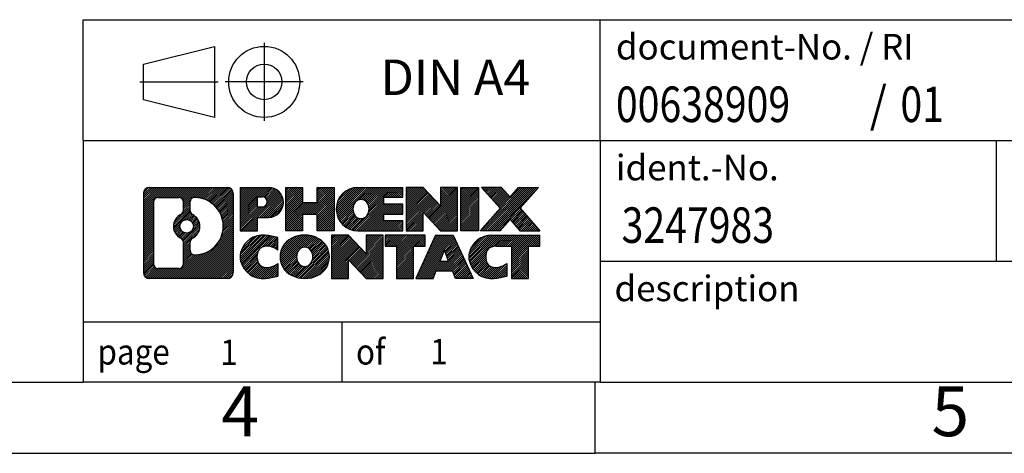
# Model space of a CAD drawing. Units: millimetres. Extents: x -1153 to -856, y -1133 to -923.
# Drawn here: x -995 to -926, y -1133 to -1102 of the extents above; entities that cross this region are included whole.
import ezdxf

# ---------------------------------------------------------------- set-up
doc = ezdxf.new("R2010")
doc.units = ezdxf.units.MM
doc.linetypes.add('DOT_CENTER', pattern=[14, 12, -1, 0, -1])
doc.linetypes.add('PHANTOM', pattern=[13, 10, -1, 0, -1, 0, -1])
doc.layers.add('1', color=7, linetype='Continuous')
doc.styles.add('CONVERTER_11', font='txt.shx', dxfattribs={"width": 0.9})
doc.styles.add('CONVERTER_12', font='txt.shx', dxfattribs={"width": 0.81})
doc.styles.add('CONVERTER_13', font='txt.shx', dxfattribs={"width": 0.855})
pattern_1 = [(45, (0, 0), (-0.0707106781186548, 0.0707106781186548), [])]

# ---------------------------------------------------------------- blocks, each defined once
blk = doc.blocks.new('_rahmen', base_point=(-861.1999990815369, -1132.830565482899))
at = {"layer": '1', "linetype": 'Continuous'}
h = blk.add_hatch(dxfattribs=at)
h.set_pattern_fill('_USER', color=2, scale=0.1, angle=45, pattern_type=0)
h.set_pattern_definition(pattern_1)
edge = h.paths.add_edge_path()
edge.add_arc((-986.0839041063416, -1114.548310098299), 0.424244615383941, 90, 180)
edge.add_line((-986.5081487217244, -1114.548310098299), (-986.5081487217244, -1120.112820867499))
edge.add_arc((-986.0839041063416, -1120.112820867499), 0.4242446153828041, 180, 270)
edge.add_line((-986.0839041063416, -1120.537065482882), (-980.6105920156248, -1120.537065482882))
edge.add_arc((-980.6105920156248, -1120.112820867499), 0.4242446153830315, 270, 360)
edge.add_line((-980.1863474002408, -1120.112820867499), (-980.1863474002408, -1114.548310098299))
edge.add_arc((-980.6105920156248, -1114.548310098299), 0.424244615383941, 0, 90)
edge.add_line((-980.6105920156248, -1114.124065482915), (-986.0839041063416, -1114.124065482915))
edge = h.paths.add_edge_path(flags=16)
edge.add_arc((-983.464318455824, -1116.867192326654), 0.4709789327785074, 0, 360)
edge = h.paths.add_edge_path(flags=16)
edge.add_arc((-983.4405034411512, -1116.867192326654), 0.9118481501445116, 295.374008678171, 424.6259913218045)
edge.add_arc((-982.9144607430634, -1115.758050726686), 0.3157169230768204, 180, 244.6259913216833, ccw=False)
edge.add_line((-983.2301776661402, -1115.758050726686), (-983.2301776661402, -1115.15251543818))
edge.add_arc((-982.9144607430634, -1115.15251543818), 0.3157169230760141, 90.18896704254081, 180, ccw=False)
edge.add_arc((-982.9088446077533, -1116.855350385749), 2.018561131933152, -90.18896704241581, 90.18896704241581, ccw=False)
edge.add_arc((-982.9144607430634, -1118.558185333318), 0.3157169230768204, 180, 269.8110329574592, ccw=False)
edge.add_line((-983.2301776661402, -1118.558185333318), (-983.2301776661402, -1117.976333926623))
edge.add_arc((-982.9144607430634, -1117.976333926623), 0.3157169230770072, 115.3740086783167, 180, ccw=False)
edge = h.paths.add_edge_path(flags=16)
edge.add_line((-985.490009429595, -1119.824509927325), (-984.0141761685854, -1119.824509927325))
edge.add_arc((-984.0141761685854, -1119.508793004249), 0.3157169230760246, 270, 360)
edge.add_line((-983.6984592455088, -1119.508793004249), (-983.6984592455088, -1117.978022072717))
edge.add_arc((-984.0141761685854, -1117.978022072717), 0.315716923076593, 0, 64.80558935149101)
edge.add_arc((-983.4915917210104, -1116.867192326654), 0.9118975235571896, 115.1944106485428, 244.8055893514815, ccw=False)
edge.add_arc((-984.0141761685854, -1115.756362580592), 0.3157169230764803, 295.194410648509, 360)
edge.add_line((-983.6984592455088, -1115.756362580592), (-983.6984592455088, -1115.152337961531))
edge.add_arc((-984.0141761685854, -1115.152337961531), 0.315716923076593, 0, 90)
edge.add_line((-984.0141761685854, -1114.836621038455), (-985.490009429595, -1114.836621038455))
edge.add_arc((-985.490009429595, -1115.152337961531), 0.3157169230760246, 90, 180)
edge.add_line((-985.8057263526707, -1115.152337961531), (-985.8057263526707, -1119.508793004249))
edge.add_arc((-985.490009429595, -1119.508793004249), 0.3157169230756836, 180, 270)
h = blk.add_hatch(dxfattribs=at)
h.set_pattern_fill('_USER', color=2, scale=0.1, angle=45, pattern_type=0)
h.set_pattern_definition(pattern_1)
edge = h.paths.add_edge_path()
edge.add_arc((-986.0839041063416, -1114.548310098299), 0.424244615383941, 90, 180)
edge.add_line((-986.5081487217244, -1114.548310098299), (-986.5081487217244, -1120.112820867499))
edge.add_arc((-986.0839041063416, -1120.112820867499), 0.4242446153828041, 180, 270)
edge.add_line((-986.0839041063416, -1120.537065482882), (-980.6105920156248, -1120.537065482882))
edge.add_arc((-980.6105920156248, -1120.112820867499), 0.4242446153830315, 270, 360)
edge.add_line((-980.1863474002408, -1120.112820867499), (-980.1863474002408, -1114.548310098299))
edge.add_arc((-980.6105920156248, -1114.548310098299), 0.424244615383941, 0, 90)
edge.add_line((-980.6105920156248, -1114.124065482915), (-986.0839041063416, -1114.124065482915))
edge = h.paths.add_edge_path(flags=16)
edge.add_arc((-983.464318455824, -1116.867192326654), 0.4709789327785074, 0, 360)
edge = h.paths.add_edge_path(flags=16)
edge.add_arc((-983.4405034411512, -1116.867192326654), 0.9118481501445116, 295.374008678171, 424.6259913218045)
edge.add_arc((-982.9144607430634, -1115.758050726686), 0.3157169230768204, 180, 244.6259913216833, ccw=False)
edge.add_line((-983.2301776661402, -1115.758050726686), (-983.2301776661402, -1115.15251543818))
edge.add_arc((-982.9144607430634, -1115.15251543818), 0.3157169230760141, 90.18896704254081, 180, ccw=False)
edge.add_arc((-982.9088446077533, -1116.855350385749), 2.018561131933152, -90.18896704241581, 90.18896704241581, ccw=False)
edge.add_arc((-982.9144607430634, -1118.558185333318), 0.3157169230768204, 180, 269.8110329574592, ccw=False)
edge.add_line((-983.2301776661402, -1118.558185333318), (-983.2301776661402, -1117.976333926623))
edge.add_arc((-982.9144607430634, -1117.976333926623), 0.3157169230770072, 115.3740086783167, 180, ccw=False)
edge = h.paths.add_edge_path(flags=16)
edge.add_line((-985.490009429595, -1119.824509927325), (-984.0141761685854, -1119.824509927325))
edge.add_arc((-984.0141761685854, -1119.508793004249), 0.3157169230760246, 270, 360)
edge.add_line((-983.6984592455088, -1119.508793004249), (-983.6984592455088, -1117.978022072717))
edge.add_arc((-984.0141761685854, -1117.978022072717), 0.315716923076593, 0, 64.80558935149101)
edge.add_arc((-983.4915917210104, -1116.867192326654), 0.9118975235571896, 115.1944106485428, 244.8055893514815, ccw=False)
edge.add_arc((-984.0141761685854, -1115.756362580592), 0.3157169230764803, 295.194410648509, 360)
edge.add_line((-983.6984592455088, -1115.756362580592), (-983.6984592455088, -1115.152337961531))
edge.add_arc((-984.0141761685854, -1115.152337961531), 0.315716923076593, 0, 90)
edge.add_line((-984.0141761685854, -1114.836621038455), (-985.490009429595, -1114.836621038455))
edge.add_arc((-985.490009429595, -1115.152337961531), 0.3157169230760246, 90, 180)
edge.add_line((-985.8057263526707, -1115.152337961531), (-985.8057263526707, -1119.508793004249))
edge.add_arc((-985.490009429595, -1119.508793004249), 0.3157169230756836, 180, 270)
h = blk.add_hatch(dxfattribs=at)
h.set_pattern_fill('_USER', color=2, scale=0.1, angle=45, pattern_type=0)
h.set_pattern_definition(pattern_1)
edge = h.paths.add_edge_path()
edge.add_line((-979.709230319374, -1114.124065482897), (-979.709230319374, -1117.177875006708))
edge.add_line((-979.709230319374, -1117.177875006708), (-978.4687259091199, -1117.177875006708))
edge.add_line((-978.4687259091199, -1117.177875006708), (-978.4687259091199, -1116.234796765564))
edge.add_line((-978.4687259091199, -1116.234796765564), (-977.7099583213396, -1116.234796765564))
edge.add_arc((-977.7099583213396, -1115.17943112423), 1.055365641333992, 270, 450)
edge.add_line((-977.7099583213396, -1114.124065482897), (-979.709230319374, -1114.124065482897))
edge = h.paths.add_edge_path(flags=16)
edge.add_line((-978.151430847578, -1114.787171328337), (-978.4687259091199, -1114.787171328337))
edge.add_line((-978.4687259091199, -1114.787171328337), (-978.4687259091199, -1115.492898977679))
edge.add_line((-978.4687259091199, -1115.492898977679), (-978.151430847578, -1115.492898977679))
edge.add_arc((-978.151430847578, -1115.140035153008), 0.3528638246709761, 270, 450)
h = blk.add_hatch(dxfattribs=at)
h.set_pattern_fill('_USER', color=2, scale=0.1, angle=45, pattern_type=0)
h.set_pattern_definition(pattern_1)
edge = h.paths.add_edge_path()
edge.add_line((-979.709230319374, -1114.124065482897), (-979.709230319374, -1117.177875006708))
edge.add_line((-979.709230319374, -1117.177875006708), (-978.4687259091199, -1117.177875006708))
edge.add_line((-978.4687259091199, -1117.177875006708), (-978.4687259091199, -1116.234796765564))
edge.add_line((-978.4687259091199, -1116.234796765564), (-977.7099583213396, -1116.234796765564))
edge.add_arc((-977.7099583213396, -1115.17943112423), 1.055365641333992, 270, 450)
edge.add_line((-977.7099583213396, -1114.124065482897), (-979.709230319374, -1114.124065482897))
edge = h.paths.add_edge_path(flags=16)
edge.add_line((-978.151430847578, -1114.787171328337), (-978.4687259091199, -1114.787171328337))
edge.add_line((-978.4687259091199, -1114.787171328337), (-978.4687259091199, -1115.492898977679))
edge.add_line((-978.4687259091199, -1115.492898977679), (-978.151430847578, -1115.492898977679))
edge.add_arc((-978.151430847578, -1115.140035153008), 0.3528638246709761, 270, 450)
h = blk.add_hatch(dxfattribs=at)
h.set_pattern_fill('_USER', color=2, scale=0.1, angle=45, pattern_type=0)
h.set_pattern_definition(pattern_1)
h.paths.add_polyline_path([(-973.0773028953258, -1114.124065482897), (-973.0773028953258, -1117.177875006708), (-974.2700955974923, -1117.177875006708), (-974.2700955974923, -1116.043602897864), (-975.3197531753997, -1116.043602897864), (-975.3197531753997, -1117.177875006708), (-976.5125458775664, -1117.177875006708), (-976.5125458775664, -1114.124065482897), (-975.3197531753997, -1114.124065482897), (-975.3197531753997, -1115.192898816231), (-974.2700955974923, -1115.192898816231), (-974.2700955974923, -1114.124065482897)])
h = blk.add_hatch(dxfattribs=at)
h.set_pattern_fill('_USER', color=2, scale=0.1, angle=45, pattern_type=0)
h.set_pattern_definition(pattern_1)
h.paths.add_polyline_path([(-973.0773028953258, -1114.124065482897), (-973.0773028953258, -1117.177875006708), (-974.2700955974923, -1117.177875006708), (-974.2700955974923, -1116.043602897864), (-975.3197531753997, -1116.043602897864), (-975.3197531753997, -1117.177875006708), (-976.5125458775664, -1117.177875006708), (-976.5125458775664, -1114.124065482897), (-975.3197531753997, -1114.124065482897), (-975.3197531753997, -1115.192898816231), (-974.2700955974923, -1115.192898816231), (-974.2700955974923, -1114.124065482897)])
h = blk.add_hatch(dxfattribs=at)
h.set_pattern_fill('_USER', color=2, scale=0.1, angle=45, pattern_type=0)
h.set_pattern_definition(pattern_1)
edge = h.paths.add_edge_path()
edge.add_arc((-971.4087401023522, -1115.650970244803), 1.526904761905826, 90, 270)
edge.add_line((-971.4087401023522, -1117.177875006708), (-968.2584203785713, -1117.177875006708))
edge.add_line((-968.2584203785713, -1117.177875006708), (-968.2584203785713, -1116.479861401266))
edge.add_line((-968.2584203785713, -1116.479861401266), (-969.5943482049989, -1116.479861401266))
edge.add_line((-969.5943482049989, -1116.479861401266), (-969.5943482049989, -1115.999977047524))
edge.add_line((-969.5943482049989, -1115.999977047524), (-968.2584203785713, -1115.999977047524))
edge.add_line((-968.2584203785713, -1115.999977047524), (-968.2584203785713, -1115.301963442081))
edge.add_line((-968.2584203785713, -1115.301963442081), (-969.5943482049989, -1115.301963442081))
edge.add_line((-969.5943482049989, -1115.301963442081), (-969.5943482049989, -1114.82207908834))
edge.add_line((-969.5943482049989, -1114.82207908834), (-968.2584203785713, -1114.82207908834))
edge.add_line((-968.2584203785713, -1114.82207908834), (-968.2584203785713, -1114.124065482897))
edge.add_line((-968.2584203785713, -1114.124065482897), (-971.4087401023522, -1114.124065482897))
edge = h.paths.add_edge_path(flags=16)
edge.add_arc((-970.9927280558408, -1115.650970244803), 0.7717997786795447, 141.8795802028491, 218.1204197971642)
edge.add_arc((-971.192468092187, -1115.807701422923), 0.5179085730137529, 218.1204197971956, 321.8795802028121)
edge.add_arc((-971.3922081285332, -1115.650970244803), 0.7717997786796852, 321.8795802028358, 398.1204197971509)
edge.add_arc((-971.192468092187, -1115.494239066682), 0.5179085730131405, 38.12041979708892, 141.8795802029033)
h = blk.add_hatch(dxfattribs=at)
h.set_pattern_fill('_USER', color=2, scale=0.1, angle=45, pattern_type=0)
h.set_pattern_definition(pattern_1)
edge = h.paths.add_edge_path()
edge.add_arc((-971.4087401023522, -1115.650970244803), 1.526904761905826, 90, 270)
edge.add_line((-971.4087401023522, -1117.177875006708), (-968.2584203785713, -1117.177875006708))
edge.add_line((-968.2584203785713, -1117.177875006708), (-968.2584203785713, -1116.479861401266))
edge.add_line((-968.2584203785713, -1116.479861401266), (-969.5943482049989, -1116.479861401266))
edge.add_line((-969.5943482049989, -1116.479861401266), (-969.5943482049989, -1115.999977047524))
edge.add_line((-969.5943482049989, -1115.999977047524), (-968.2584203785713, -1115.999977047524))
edge.add_line((-968.2584203785713, -1115.999977047524), (-968.2584203785713, -1115.301963442081))
edge.add_line((-968.2584203785713, -1115.301963442081), (-969.5943482049989, -1115.301963442081))
edge.add_line((-969.5943482049989, -1115.301963442081), (-969.5943482049989, -1114.82207908834))
edge.add_line((-969.5943482049989, -1114.82207908834), (-968.2584203785713, -1114.82207908834))
edge.add_line((-968.2584203785713, -1114.82207908834), (-968.2584203785713, -1114.124065482897))
edge.add_line((-968.2584203785713, -1114.124065482897), (-971.4087401023522, -1114.124065482897))
edge = h.paths.add_edge_path(flags=16)
edge.add_arc((-970.9927280558408, -1115.650970244803), 0.7717997786795447, 141.8795802028491, 218.1204197971642)
edge.add_arc((-971.192468092187, -1115.807701422923), 0.5179085730137529, 218.1204197971956, 321.8795802028121)
edge.add_arc((-971.3922081285332, -1115.650970244803), 0.7717997786796852, 321.8795802028358, 398.1204197971509)
edge.add_arc((-971.192468092187, -1115.494239066682), 0.5179085730131405, 38.12041979708892, 141.8795802029033)
h = blk.add_hatch(dxfattribs=at)
h.set_pattern_fill('_USER', color=2, scale=0.1, angle=45, pattern_type=0)
h.set_pattern_definition(pattern_1)
h.paths.add_polyline_path([(-966.8270691359719, -1114.124065482897), (-968.0198618381384, -1114.124065482897), (-968.0198618381384, -1117.177875006708), (-966.8270691359719, -1117.177875006708), (-966.8270691359719, -1115.869099496503), (-965.5865647257178, -1117.177875006708), (-964.3937720235513, -1117.177875006708), (-964.3937720235513, -1114.124065482897), (-965.5865647257178, -1114.124065482897), (-965.5865647257178, -1115.432840993102)])
h = blk.add_hatch(dxfattribs=at)
h.set_pattern_fill('_USER', color=2, scale=0.1, angle=45, pattern_type=0)
h.set_pattern_definition(pattern_1)
h.paths.add_polyline_path([(-966.8270691359719, -1114.124065482897), (-968.0198618381384, -1114.124065482897), (-968.0198618381384, -1117.177875006708), (-966.8270691359719, -1117.177875006708), (-966.8270691359719, -1115.869099496503), (-965.5865647257178, -1117.177875006708), (-964.3937720235513, -1117.177875006708), (-964.3937720235513, -1114.124065482897), (-965.5865647257178, -1114.124065482897), (-965.5865647257178, -1115.432840993102)])
h = blk.add_hatch(dxfattribs=at)
h.set_pattern_fill('_USER', color=2, scale=0.1, angle=45, pattern_type=0)
h.set_pattern_definition(pattern_1)
h.paths.add_polyline_path([(-962.9147090728644, -1114.124065482897), (-962.9147090728644, -1117.177875006708), (-964.1552134831173, -1117.177875006708), (-964.1552134831173, -1114.124065482897)])
h = blk.add_hatch(dxfattribs=at)
h.set_pattern_fill('_USER', color=2, scale=0.1, angle=45, pattern_type=0)
h.set_pattern_definition(pattern_1)
h.paths.add_polyline_path([(-962.9147090728644, -1114.124065482897), (-962.9147090728644, -1117.177875006708), (-964.1552134831173, -1117.177875006708), (-964.1552134831173, -1114.124065482897)])
h = blk.add_hatch(dxfattribs=at)
h.set_pattern_fill('_USER', color=2, scale=0.1, angle=45, pattern_type=0)
h.set_pattern_definition(pattern_1)
h.paths.add_polyline_path([(-960.0949471249409, -1114.124065482897), (-958.6922229071936, -1114.124065482897), (-959.9947525379602, -1115.597016012933), (-958.5967994910199, -1117.177875006708), (-959.9995237087682, -1117.177875006708), (-960.6961146468336, -1116.390143221414), (-961.3927055848993, -1117.177875006708), (-962.7954298026475, -1117.177875006708), (-961.3974767557072, -1115.597016012933), (-962.7000063864748, -1114.124065482897), (-961.2972821687255, -1114.124065482897), (-960.6961146468336, -1114.803888804452)])
h = blk.add_hatch(dxfattribs=at)
h.set_pattern_fill('_USER', color=2, scale=0.1, angle=45, pattern_type=0)
h.set_pattern_definition(pattern_1)
h.paths.add_polyline_path([(-960.0949471249409, -1114.124065482897), (-958.6922229071936, -1114.124065482897), (-959.9947525379602, -1115.597016012933), (-958.5967994910199, -1117.177875006708), (-959.9995237087682, -1117.177875006708), (-960.6961146468336, -1116.390143221414), (-961.3927055848993, -1117.177875006708), (-962.7954298026475, -1117.177875006708), (-961.3974767557072, -1115.597016012933), (-962.7000063864748, -1114.124065482897), (-961.2972821687255, -1114.124065482897), (-960.6961146468336, -1114.803888804452)])
h = blk.add_hatch(dxfattribs=at)
h.set_pattern_fill('_USER', color=2, scale=0.1, angle=45, pattern_type=0)
h.set_pattern_definition(pattern_1)
edge = h.paths.add_edge_path()
edge.add_arc((-978.5035743323642, -1119.010160720977), 1.205656168390927, 164.9381082228846, 195.0618917771153)
edge.add_arc((-978.0844464889014, -1118.897370358942), 1.639695123939543, 195.0618917771097, 275.1581447696385)
edge.add_arc((-978.3733025836374, -1115.697479775721), 4.852596863497943, 275.1581447696255, 285.9799912583556)
edge.add_line((-977.0373746665196, -1120.362562081521), (-977.0373746665196, -1119.490045074718))
edge.add_arc((-978.2154297085444, -1117.599694355568), 2.227384008972396, 288.4480761181365, 301.93090894995964, ccw=False)
edge.add_arc((-977.7972619748837, -1118.853240131605), 0.9059297849856793, 246.6277221118957, 288.4480761181624, ccw=False)
edge.add_arc((-977.9537020075857, -1119.215232150315), 0.5115800601949912, 208.5214732577276, 246.6277221118682, ccw=False)
edge.add_arc((-977.5763447495053, -1119.010160720977), 0.941059735333413, 151.4785267422564, 208.521473257695, ccw=False)
edge.add_arc((-977.9537020075857, -1118.805089291638), 0.5115800601953623, 113.37227788817219, 151.4785267422724, ccw=False)
edge.add_arc((-977.7972619748837, -1119.167081310349), 0.9059297849856105, 71.55192388185571, 113.37227788810421, ccw=False)
edge.add_arc((-978.2154297085444, -1120.420627086385), 2.227384008973453, 58.06909105004041, 71.55192388186362, ccw=False)
edge.add_line((-977.0373746665196, -1118.530276367235), (-977.0373746665196, -1117.657759360432))
edge.add_arc((-978.3733025836374, -1122.322841666233), 4.852596863498158, 74.02000874164733, 84.8418552303745)
edge.add_arc((-978.0844464889014, -1119.122951083012), 1.639695123940224, 84.84185523036146, 164.9381082228903)
h = blk.add_hatch(dxfattribs=at)
h.set_pattern_fill('_USER', color=2, scale=0.1, angle=45, pattern_type=0)
h.set_pattern_definition(pattern_1)
edge = h.paths.add_edge_path()
edge.add_arc((-978.5035743323642, -1119.010160720977), 1.205656168390927, 164.9381082228846, 195.0618917771153)
edge.add_arc((-978.0844464889014, -1118.897370358942), 1.639695123939543, 195.0618917771097, 275.1581447696385)
edge.add_arc((-978.3733025836374, -1115.697479775721), 4.852596863497943, 275.1581447696255, 285.9799912583556)
edge.add_line((-977.0373746665196, -1120.362562081521), (-977.0373746665196, -1119.490045074718))
edge.add_arc((-978.2154297085444, -1117.599694355568), 2.227384008972396, 288.4480761181365, 301.93090894995964, ccw=False)
edge.add_arc((-977.7972619748837, -1118.853240131605), 0.9059297849856793, 246.6277221118957, 288.4480761181624, ccw=False)
edge.add_arc((-977.9537020075857, -1119.215232150315), 0.5115800601949912, 208.5214732577276, 246.6277221118682, ccw=False)
edge.add_arc((-977.5763447495053, -1119.010160720977), 0.941059735333413, 151.4785267422564, 208.521473257695, ccw=False)
edge.add_arc((-977.9537020075857, -1118.805089291638), 0.5115800601953623, 113.37227788817219, 151.4785267422724, ccw=False)
edge.add_arc((-977.7972619748837, -1119.167081310349), 0.9059297849856105, 71.55192388185571, 113.37227788810421, ccw=False)
edge.add_arc((-978.2154297085444, -1120.420627086385), 2.227384008973453, 58.06909105004041, 71.55192388186362, ccw=False)
edge.add_line((-977.0373746665196, -1118.530276367235), (-977.0373746665196, -1117.657759360432))
edge.add_arc((-978.3733025836374, -1122.322841666233), 4.852596863498158, 74.02000874164733, 84.8418552303745)
edge.add_arc((-978.0844464889014, -1119.122951083012), 1.639695123940224, 84.84185523036146, 164.9381082228903)
h = blk.add_hatch(dxfattribs=at)
h.set_pattern_fill('_USER', color=2, scale=0.1, angle=45, pattern_type=0)
h.set_pattern_definition(pattern_1)
edge = h.paths.add_edge_path()
edge.add_arc((-975.4343554648138, -1119.010160720977), 1.458034083651943, 117.5481481756506, 242.4518518243328)
edge.add_arc((-975.1534155729805, -1118.471585710674), 2.065479772207916, 242.4518518243325, 297.5481481756955)
edge.add_arc((-974.8724756811473, -1119.010160720977), 1.458034083651714, 297.5481481757107, 422.4518518243058)
edge.add_arc((-975.1534155729805, -1119.54873573128), 2.065479772209248, 62.45185182431621, 117.5481481756558)
edge = h.paths.add_edge_path(flags=16)
edge.add_arc((-975.1534155729805, -1118.853429542856), 0.517908573013102, 38.12041979712424, 141.8795802028835)
edge.add_arc((-974.9536755366345, -1119.010160720977), 0.7717997786795062, 141.8795802028254, 218.1204197971746)
edge.add_arc((-975.1534155729805, -1119.166891899097), 0.5179085730137529, 218.1204197971956, 321.8795802027966)
edge.add_arc((-975.3531556093269, -1119.010160720977), 0.7717997786796852, 321.8795802028358, 398.1204197971642)
h = blk.add_hatch(dxfattribs=at)
h.set_pattern_fill('_USER', color=2, scale=0.1, angle=45, pattern_type=0)
h.set_pattern_definition(pattern_1)
edge = h.paths.add_edge_path()
edge.add_arc((-975.4343554648138, -1119.010160720977), 1.458034083651943, 117.5481481756506, 242.4518518243328)
edge.add_arc((-975.1534155729805, -1118.471585710674), 2.065479772207916, 242.4518518243325, 297.5481481756955)
edge.add_arc((-974.8724756811473, -1119.010160720977), 1.458034083651714, 297.5481481757107, 422.4518518243058)
edge.add_arc((-975.1534155729805, -1119.54873573128), 2.065479772209248, 62.45185182431621, 117.5481481756558)
edge = h.paths.add_edge_path(flags=16)
edge.add_arc((-975.1534155729805, -1118.853429542856), 0.517908573013102, 38.12041979712424, 141.8795802028835)
edge.add_arc((-974.9536755366345, -1119.010160720977), 0.7717997786795062, 141.8795802028254, 218.1204197971746)
edge.add_arc((-975.1534155729805, -1119.166891899097), 0.5179085730137529, 218.1204197971956, 321.8795802027966)
edge.add_arc((-975.3531556093269, -1119.010160720977), 0.7717997786796852, 321.8795802028358, 398.1204197971642)
h = blk.add_hatch(dxfattribs=at)
h.set_pattern_fill('_USER', color=2, scale=0.1, angle=45, pattern_type=0)
h.set_pattern_definition(pattern_1)
h.paths.add_polyline_path([(-972.0755079563904, -1117.483255959071), (-973.268300658558, -1117.483255959071), (-973.268300658558, -1120.537065482882), (-972.0755079563904, -1120.537065482882), (-972.0755079563904, -1119.228289972678), (-970.8350035461376, -1120.537065482882), (-969.6422108439712, -1120.537065482882), (-969.6422108439712, -1117.483255959071), (-970.8350035461376, -1117.483255959071), (-970.8350035461376, -1118.792031469276)])
h = blk.add_hatch(dxfattribs=at)
h.set_pattern_fill('_USER', color=2, scale=0.1, angle=45, pattern_type=0)
h.set_pattern_definition(pattern_1)
h.paths.add_polyline_path([(-972.0755079563904, -1117.483255959071), (-973.268300658558, -1117.483255959071), (-973.268300658558, -1120.537065482882), (-972.0755079563904, -1120.537065482882), (-972.0755079563904, -1119.228289972678), (-970.8350035461376, -1120.537065482882), (-969.6422108439712, -1120.537065482882), (-969.6422108439712, -1117.483255959071), (-970.8350035461376, -1117.483255959071), (-970.8350035461376, -1118.792031469276)])
h = blk.add_hatch(dxfattribs=at)
h.set_pattern_fill('_USER', color=2, scale=0.1, angle=45, pattern_type=0)
h.set_pattern_definition(pattern_1)
h.paths.add_polyline_path([(-969.499075719711, -1117.483255959071), (-969.499075719711, -1118.268521265195), (-968.6879766822364, -1118.268521265195), (-968.6879766822364, -1120.537065482882), (-967.4951839800699, -1120.537065482882), (-967.4951839800699, -1118.268521265195), (-966.6840849425973, -1118.268521265195), (-966.6840849425973, -1117.483255959071)])
h = blk.add_hatch(dxfattribs=at)
h.set_pattern_fill('_USER', color=2, scale=0.1, angle=45, pattern_type=0)
h.set_pattern_definition(pattern_1)
h.paths.add_polyline_path([(-969.499075719711, -1117.483255959071), (-969.499075719711, -1118.268521265195), (-968.6879766822364, -1118.268521265195), (-968.6879766822364, -1120.537065482882), (-967.4951839800699, -1120.537065482882), (-967.4951839800699, -1118.268521265195), (-966.6840849425973, -1118.268521265195), (-966.6840849425973, -1117.483255959071)])
h = blk.add_hatch(dxfattribs=at)
h.set_pattern_fill('_USER', color=2, scale=0.1, angle=45, pattern_type=0)
h.set_pattern_definition(pattern_1)
h.paths.add_polyline_path([(-963.3051530763964, -1120.537065482882), (-964.5456574866504, -1120.537065482882), (-964.7571375401261, -1119.996104938664), (-965.8895791168, -1119.996104938664), (-966.1010591702758, -1120.537065482882), (-967.3415635805287, -1120.537065482882), (-965.9436105335894, -1117.483255959071), (-964.7031061233367, -1117.483255959071)])
h.paths.add_polyline_path([(-965.623523565655, -1119.315541673358), (-965.0231930912724, -1119.315541673358), (-965.3233583284625, -1118.547726707371)], flags=16)
h = blk.add_hatch(dxfattribs=at)
h.set_pattern_fill('_USER', color=2, scale=0.1, angle=45, pattern_type=0)
h.set_pattern_definition(pattern_1)
h.paths.add_polyline_path([(-963.3051530763964, -1120.537065482882), (-964.5456574866504, -1120.537065482882), (-964.7571375401261, -1119.996104938664), (-965.8895791168, -1119.996104938664), (-966.1010591702758, -1120.537065482882), (-967.3415635805287, -1120.537065482882), (-965.9436105335894, -1117.483255959071), (-964.7031061233367, -1117.483255959071)])
h.paths.add_polyline_path([(-965.623523565655, -1119.315541673358), (-965.0231930912724, -1119.315541673358), (-965.3233583284625, -1118.547726707371)], flags=16)
h = blk.add_hatch(dxfattribs=at)
h.set_pattern_fill('_USER', color=2, scale=0.1, angle=45, pattern_type=0)
h.set_pattern_definition(pattern_1)
edge = h.paths.add_edge_path()
edge.add_arc((-961.9817450096485, -1119.122951083012), 1.639695123939873, 90, 164.9381082228985)
edge.add_arc((-962.4008728531102, -1119.010160720977), 1.205656168392903, 164.9381082229099, 195.0618917770901)
edge.add_arc((-961.9817450096485, -1118.897370358942), 1.639695123940421, 195.0618917771015, 275.1581447696781)
edge.add_arc((-962.2706011043844, -1115.697479775721), 4.852596863498034, 275.1581447696375, 285.9799912583397)
edge.add_line((-960.9346731872677, -1120.362562081522), (-960.9346731872677, -1119.490045074719))
edge.add_arc((-962.1127282292915, -1117.599694355569), 2.227384008972611, 288.4480761181346, 301.9309089499342, ccw=False)
edge.add_arc((-961.6945604956296, -1118.853240131605), 0.9059297849860852, 246.6277221118363, 288.4480761180715, ccw=False)
edge.add_arc((-961.8510005283327, -1119.215232150315), 0.5115800601965329, 208.5214732577787, 246.6277221118799, ccw=False)
edge.add_arc((-961.4736432702514, -1119.010160720977), 0.9410597353348766, 151.4785267423678, 208.521473257693, ccw=False)
edge.add_arc((-961.8510005283327, -1118.805089291638), 0.5115800601948339, 109.33714321946539, 151.4785267424227, ccw=False)
edge.add_arc((-961.7043305302291, -1119.223044272021), 0.9545230068260935, 90, 109.3371432194175, ccw=False)
edge.add_line((-961.7043305302291, -1118.268521265195), (-960.6006912306609, -1118.268521265195))
edge.add_line((-960.6006912306609, -1118.268521265195), (-960.6006912306609, -1120.537065482882))
edge.add_line((-960.6006912306609, -1120.537065482882), (-959.4078985284932, -1120.537065482882))
edge.add_line((-959.4078985284932, -1120.537065482882), (-959.4078985284932, -1118.268521265195))
edge.add_line((-959.4078985284932, -1118.268521265195), (-958.5967994910199, -1118.268521265195))
edge.add_line((-958.5967994910199, -1118.268521265195), (-958.5967994910199, -1117.483255959071))
edge.add_line((-958.5967994910199, -1117.483255959071), (-961.9817450096485, -1117.483255959072))
h = blk.add_hatch(dxfattribs=at)
h.set_pattern_fill('_USER', color=2, scale=0.1, angle=45, pattern_type=0)
h.set_pattern_definition(pattern_1)
edge = h.paths.add_edge_path()
edge.add_arc((-961.9817450096485, -1119.122951083012), 1.639695123939873, 90, 164.9381082228985)
edge.add_arc((-962.4008728531102, -1119.010160720977), 1.205656168392903, 164.9381082229099, 195.0618917770901)
edge.add_arc((-961.9817450096485, -1118.897370358942), 1.639695123940421, 195.0618917771015, 275.1581447696781)
edge.add_arc((-962.2706011043844, -1115.697479775721), 4.852596863498034, 275.1581447696375, 285.9799912583397)
edge.add_line((-960.9346731872677, -1120.362562081522), (-960.9346731872677, -1119.490045074719))
edge.add_arc((-962.1127282292915, -1117.599694355569), 2.227384008972611, 288.4480761181346, 301.9309089499342, ccw=False)
edge.add_arc((-961.6945604956296, -1118.853240131605), 0.9059297849860852, 246.6277221118363, 288.4480761180715, ccw=False)
edge.add_arc((-961.8510005283327, -1119.215232150315), 0.5115800601965329, 208.5214732577787, 246.6277221118799, ccw=False)
edge.add_arc((-961.4736432702514, -1119.010160720977), 0.9410597353348766, 151.4785267423678, 208.521473257693, ccw=False)
edge.add_arc((-961.8510005283327, -1118.805089291638), 0.5115800601948339, 109.33714321946539, 151.4785267424227, ccw=False)
edge.add_arc((-961.7043305302291, -1119.223044272021), 0.9545230068260935, 90, 109.3371432194175, ccw=False)
edge.add_line((-961.7043305302291, -1118.268521265195), (-960.6006912306609, -1118.268521265195))
edge.add_line((-960.6006912306609, -1118.268521265195), (-960.6006912306609, -1120.537065482882))
edge.add_line((-960.6006912306609, -1120.537065482882), (-959.4078985284932, -1120.537065482882))
edge.add_line((-959.4078985284932, -1120.537065482882), (-959.4078985284932, -1118.268521265195))
edge.add_line((-959.4078985284932, -1118.268521265195), (-958.5967994910199, -1118.268521265195))
edge.add_line((-958.5967994910199, -1118.268521265195), (-958.5967994910199, -1117.483255959071))
edge.add_line((-958.5967994910199, -1117.483255959071), (-961.9817450096485, -1117.483255959072))
at = {"color": 2, "linetype": 'Continuous'}
for p, q in [((-986.5081487217244, -1114.548310098299), (-986.5081487217244, -1120.112820867499)), ((-986.0839041063416, -1114.124065482915), (-980.6105920156248, -1114.124065482915)), ((-980.1863474002408, -1114.548310098299), (-980.1863474002408, -1120.112820867499)), ((-979.709230319374, -1114.124065482897), (-977.7099583213396, -1114.124065482897)), ((-979.709230319374, -1114.124065482897), (-979.709230319374, -1117.177875006708)), ((-976.5125458775664, -1114.124065482897), (-976.5125458775664, -1117.177875006708)), ((-976.5125458775664, -1114.124065482897), (-975.3197531753997, -1114.124065482897)), ((-975.3197531753997, -1114.124065482897), (-975.3197531753997, -1115.192898816231)), ((-974.2700955974923, -1115.192898816231), (-974.2700955974923, -1114.124065482897)), ((-974.2700955974923, -1114.124065482897), (-973.0773028953258, -1114.124065482897)), ((-973.0773028953258, -1114.124065482897), (-973.0773028953258, -1117.177875006708)), ((-971.4087401023522, -1114.124065482897), (-968.2584203785713, -1114.124065482897)), ((-968.2584203785713, -1114.82207908834), (-968.2584203785713, -1114.124065482897)), ((-966.8270691359719, -1114.124065482897), (-968.0198618381384, -1114.124065482897)), ((-968.0198618381384, -1114.124065482897), (-968.0198618381384, -1117.177875006708)), ((-965.5865647257178, -1115.432840993102), (-966.8270691359719, -1114.124065482897)), ((-964.3937720235513, -1114.124065482897), (-965.5865647257178, -1114.124065482897)), ((-965.5865647257178, -1114.124065482897), (-965.5865647257178, -1115.432840993102)), ((-964.3937720235513, -1117.177875006708), (-964.3937720235513, -1114.124065482897)), ((-964.1552134831173, -1117.177875006708), (-964.1552134831173, -1114.124065482897)), ((-964.1552134831173, -1114.124065482897), (-962.9147090728644, -1114.124065482897)), ((-962.9147090728644, -1114.124065482897), (-962.9147090728644, -1117.177875006708)), ((-962.7000063864748, -1114.124065482897), (-961.3974767557072, -1115.597016012933)), ((-961.2972821687255, -1114.124065482897), (-962.7000063864748, -1114.124065482897)), ((-961.2972821687255, -1114.124065482897), (-960.6961146468336, -1114.803888804452)), ((-960.6961146468336, -1114.803888804452), (-960.0949471249409, -1114.124065482897)), ((-960.0949471249409, -1114.124065482897), (-958.6922229071936, -1114.124065482897)), ((-959.9947525379602, -1115.597016012933), (-958.6922229071936, -1114.124065482897)), ((-985.8057263526707, -1115.152337961531), (-985.8057263526707, -1119.508793004249)), ((-985.490009429595, -1114.836621038455), (-984.0141761685854, -1114.836621038455)), ((-983.6984592455088, -1115.756362580592), (-983.6984592455088, -1115.152337961531)), ((-983.2301776661402, -1115.758050726686), (-983.2301776661402, -1115.15251543818)), ((-978.4687259091199, -1115.492898977679), (-978.4687259091199, -1114.787171328337)), ((-978.4687259091199, -1114.787171328337), (-978.151430847578, -1114.787171328337)), ((-975.3197531753997, -1115.192898816231), (-974.2700955974923, -1115.192898816231)), ((-969.5943482049989, -1114.82207908834), (-968.2584203785713, -1114.82207908834)), ((-969.5943482049989, -1115.301963442081), (-969.5943482049989, -1114.82207908834)), ((-968.2584203785713, -1115.301963442081), (-969.5943482049989, -1115.301963442081)), ((-968.2584203785713, -1115.999977047524), (-968.2584203785713, -1115.301963442081)), ((-978.4687259091199, -1115.492898977679), (-978.151430847578, -1115.492898977679)), ((-969.5943482049989, -1116.479861401266), (-969.5943482049989, -1115.999977047524)), ((-969.5943482049989, -1115.999977047524), (-968.2584203785713, -1115.999977047524)), ((-966.8270691359719, -1115.869099496503), (-965.5865647257178, -1117.177875006708)), ((-966.8270691359719, -1117.177875006708), (-966.8270691359719, -1115.869099496503)), ((-962.7954298026475, -1117.177875006708), (-961.3974767557072, -1115.597016012933)), ((-959.9947525379602, -1115.597016012933), (-958.5967994910199, -1117.177875006708)), ((-978.4687259091199, -1117.177875006708), (-978.4687259091199, -1116.234796765564)), ((-978.4687259091199, -1116.234796765564), (-977.7099583213396, -1116.234796765564)), ((-974.2700955974923, -1116.043602897864), (-975.3197531753997, -1116.043602897864)), ((-975.3197531753997, -1116.043602897864), (-975.3197531753997, -1117.177875006708)), ((-974.2700955974923, -1117.177875006708), (-974.2700955974923, -1116.043602897864)), ((-968.2584203785713, -1116.479861401266), (-969.5943482049989, -1116.479861401266)), ((-968.2584203785713, -1117.177875006708), (-968.2584203785713, -1116.479861401266)), ((-961.3927055848993, -1117.177875006708), (-960.6961146468336, -1116.390143221414)), ((-960.6961146468336, -1116.390143221414), (-959.9995237087682, -1117.177875006708)), ((-979.709230319374, -1117.177875006708), (-978.4687259091199, -1117.177875006708)), ((-975.3197531753997, -1117.177875006708), (-976.5125458775664, -1117.177875006708)), ((-973.0773028953258, -1117.177875006708), (-974.2700955974923, -1117.177875006708)), ((-971.4087401023522, -1117.177875006708), (-968.2584203785713, -1117.177875006708)), ((-968.0198618381384, -1117.177875006708), (-966.8270691359719, -1117.177875006708)), ((-965.5865647257178, -1117.177875006708), (-964.3937720235513, -1117.177875006708)), ((-962.9147090728644, -1117.177875006708), (-964.1552134831173, -1117.177875006708)), ((-961.3927055848993, -1117.177875006708), (-962.7954298026475, -1117.177875006708)), ((-959.9995237087682, -1117.177875006708), (-958.5967994910199, -1117.177875006708)), ((-983.6984592455088, -1119.508793004249), (-983.6984592455088, -1117.978022072717)), ((-983.2301776661402, -1118.558185333318), (-983.2301776661402, -1117.976333926623)), ((-977.0373746665196, -1118.530276367235), (-977.0373746665196, -1117.657759360432)), ((-972.0755079563904, -1117.483255959071), (-973.268300658558, -1117.483255959071)), ((-973.268300658558, -1117.483255959071), (-973.268300658558, -1120.537065482882)), ((-970.8350035461376, -1118.792031469276), (-972.0755079563904, -1117.483255959071)), ((-970.8350035461376, -1117.483255959071), (-970.8350035461376, -1118.792031469276)), ((-969.6422108439712, -1117.483255959071), (-970.8350035461376, -1117.483255959071)), ((-969.6422108439712, -1120.537065482882), (-969.6422108439712, -1117.483255959071)), ((-969.499075719711, -1117.483255959071), (-969.499075719711, -1118.268521265195)), ((-966.6840849425973, -1117.483255959071), (-969.499075719711, -1117.483255959071)), ((-965.9436105335894, -1117.483255959071), (-967.3415635805287, -1120.537065482882)), ((-966.6840849425973, -1118.268521265195), (-966.6840849425973, -1117.483255959071)), ((-965.9436105335894, -1117.483255959071), (-964.7031061233367, -1117.483255959071)), ((-964.7031061233367, -1117.483255959071), (-963.3051530763964, -1120.537065482882)), ((-961.9817450096485, -1117.483255959072), (-958.5967994910199, -1117.483255959071)), ((-958.5967994910199, -1118.268521265195), (-958.5967994910199, -1117.483255959071)), ((-969.499075719711, -1118.268521265195), (-968.6879766822364, -1118.268521265195)), ((-968.6879766822364, -1118.268521265195), (-968.6879766822364, -1120.537065482882)), ((-967.4951839800699, -1120.537065482882), (-967.4951839800699, -1118.268521265195)), ((-967.4951839800699, -1118.268521265195), (-966.6840849425973, -1118.268521265195)), ((-965.623523565655, -1119.315541673358), (-965.3233583284625, -1118.547726707371)), ((-965.0231930912724, -1119.315541673358), (-965.3233583284625, -1118.547726707371)), ((-961.7043305302291, -1118.268521265195), (-960.6006912306609, -1118.268521265195)), ((-960.6006912306609, -1118.268521265195), (-960.6006912306609, -1120.537065482882)), ((-959.4078985284932, -1120.537065482882), (-959.4078985284932, -1118.268521265195)), ((-959.4078985284932, -1118.268521265195), (-958.5967994910199, -1118.268521265195)), ((-977.0373746665196, -1119.490045074718), (-977.0373746665196, -1120.362562081521)), ((-972.0755079563904, -1119.228289972678), (-970.8350035461376, -1120.537065482882)), ((-972.0755079563904, -1120.537065482882), (-972.0755079563904, -1119.228289972678)), ((-965.623523565655, -1119.315541673358), (-965.0231930912724, -1119.315541673358)), ((-960.9346731872677, -1119.490045074719), (-960.9346731872677, -1120.362562081522)), ((-984.0141761685854, -1119.824509927325), (-985.490009429595, -1119.824509927325)), ((-966.1010591702758, -1120.537065482882), (-965.8895791168, -1119.996104938664)), ((-965.8895791168, -1119.996104938664), (-964.7571375401261, -1119.996104938664)), ((-964.5456574866504, -1120.537065482882), (-964.7571375401261, -1119.996104938664)), ((-980.6105920156248, -1120.537065482882), (-986.0839041063416, -1120.537065482882)), ((-973.268300658558, -1120.537065482882), (-972.0755079563904, -1120.537065482882)), ((-970.8350035461376, -1120.537065482882), (-969.6422108439712, -1120.537065482882)), ((-968.6879766822364, -1120.537065482882), (-967.4951839800699, -1120.537065482882)), ((-967.3415635805287, -1120.537065482882), (-966.1010591702758, -1120.537065482882)), ((-963.3051530763964, -1120.537065482882), (-964.5456574866504, -1120.537065482882)), ((-960.6006912306609, -1120.537065482882), (-959.4078985284932, -1120.537065482882))]:
    blk.add_line(p, q, dxfattribs=at)
blk.add_circle((-983.464318455824, -1116.867192326654), 0.4709789327785074, dxfattribs=at)
for centre, radius, start, end in [((-986.0839041063416, -1114.548310098299), 0.424244615383941, 90, 180), ((-980.6105920156248, -1114.548310098299), 0.424244615383941, 0, 90), ((-977.7099583213396, -1115.17943112423), 1.055365641333992, 270, 90), ((-971.4087401023522, -1115.650970244803), 1.526904761905826, 90, 270), ((-985.490009429595, -1115.152337961531), 0.3157169230760246, 90, 180), ((-984.0141761685854, -1115.152337961531), 0.315716923076593, 0, 90), ((-982.9144607430634, -1115.15251543818), 0.3157169230760141, 90.18896704254082, 180), ((-982.9088446077533, -1116.855350385749), 2.018561131933152, 269.8110329575842, 90.18896704241578), ((-978.151430847578, -1115.140035153008), 0.3528638246709761, 270, 90), ((-970.9927280558408, -1115.650970244803), 0.7717997786795447, 141.8795802028491, 218.1204197971642), ((-971.192468092187, -1115.494239066682), 0.5179085730131405, 38.12041979708892, 141.8795802029033), ((-971.3922081285332, -1115.650970244803), 0.7717997786796852, 321.8795802028358, 38.12041979715091), ((-984.0141761685854, -1115.756362580592), 0.3157169230764803, 295.194410648509, 0), ((-982.9144607430634, -1115.758050726686), 0.3157169230768204, 180, 244.6259913216833), ((-983.4915917210104, -1116.867192326654), 0.9118975235571896, 115.1944106485428, 244.8055893514816), ((-983.4405034411512, -1116.867192326654), 0.9118481501445116, 295.374008678171, 64.62599132180456), ((-971.192468092187, -1115.807701422923), 0.5179085730137529, 218.1204197971956, 321.8795802028121), ((-984.0141761685854, -1117.978022072717), 0.315716923076593, 0, 64.80558935149101), ((-982.9144607430634, -1117.976333926623), 0.3157169230770072, 115.3740086783167, 180), ((-978.0844464889014, -1119.122951083012), 1.639695123940224, 84.84185523036146, 164.9381082228903), ((-978.3733025836374, -1122.322841666233), 4.852596863498158, 74.02000874164733, 84.8418552303745), ((-975.4343554648138, -1119.010160720977), 1.458034083651943, 117.5481481756506, 242.4518518243328), ((-975.1534155729805, -1119.54873573128), 2.065479772209248, 62.45185182431621, 117.5481481756558), ((-974.8724756811473, -1119.010160720977), 1.458034083651714, 297.5481481757107, 62.4518518243058), ((-961.9817450096485, -1119.122951083012), 1.639695123939873, 90, 164.9381082228985), ((-982.9144607430634, -1118.558185333318), 0.3157169230768204, 180, 269.8110329574592), ((-978.5035743323642, -1119.010160720977), 1.205656168390927, 164.9381082228846, 195.0618917771153), ((-977.5763447495053, -1119.010160720977), 0.941059735333413, 151.4785267422564, 208.521473257695), ((-977.9537020075857, -1118.805089291638), 0.5115800601953623, 113.3722778881722, 151.4785267422724), ((-977.7972619748837, -1119.167081310349), 0.9059297849856105, 71.55192388185576, 113.3722778881043), ((-978.2154297085444, -1120.420627086385), 2.227384008973453, 58.06909105004033, 71.55192388186352), ((-974.9536755366345, -1119.010160720977), 0.7717997786795062, 141.8795802028254, 218.1204197971746), ((-975.1534155729805, -1118.853429542856), 0.517908573013102, 38.12041979712424, 141.8795802028835), ((-975.3531556093269, -1119.010160720977), 0.7717997786796852, 321.8795802028358, 38.12041979716419), ((-962.4008728531102, -1119.010160720977), 1.205656168392903, 164.9381082229099, 195.0618917770901), ((-961.4736432702514, -1119.010160720977), 0.9410597353348766, 151.4785267423678, 208.521473257693), ((-961.8510005283327, -1118.805089291638), 0.5115800601948339, 109.3371432194654, 151.4785267424227), ((-961.7043305302291, -1119.223044272021), 0.9545230068260935, 90, 109.3371432194175), ((-978.0844464889014, -1118.897370358942), 1.639695123939543, 195.0618917771097, 275.1581447696385), ((-977.9537020075857, -1119.215232150315), 0.5115800601949912, 208.5214732577276, 246.6277221118682), ((-978.2154297085444, -1117.599694355568), 2.227384008972396, 288.4480761181364, 301.9309089499596), ((-975.1534155729805, -1119.166891899097), 0.5179085730137529, 218.1204197971956, 321.8795802027966), ((-961.9817450096485, -1118.897370358942), 1.639695123940421, 195.0618917771015, 275.1581447696781), ((-961.8510005283327, -1119.215232150315), 0.5115800601965329, 208.5214732577787, 246.6277221118799), ((-962.1127282292915, -1117.599694355569), 2.227384008972611, 288.4480761181346, 301.9309089499342), ((-986.0839041063416, -1120.112820867499), 0.4242446153828041, 180, 270), ((-985.490009429595, -1119.508793004249), 0.3157169230756836, 180, 270), ((-984.0141761685854, -1119.508793004249), 0.3157169230760246, 270, 0), ((-980.6105920156248, -1120.112820867499), 0.4242446153830315, 270, 0), ((-977.7972619748837, -1118.853240131605), 0.9059297849856793, 246.6277221118958, 288.4480761181624), ((-961.6945604956296, -1118.853240131605), 0.9059297849860852, 246.6277221118363, 288.4480761180715), ((-978.3733025836374, -1115.697479775721), 4.852596863497943, 275.1581447696255, 285.9799912583556), ((-975.1534155729805, -1118.471585710674), 2.065479772207916, 242.4518518243325, 297.5481481756955), ((-962.2706011043844, -1115.697479775721), 4.852596863498034, 275.1581447696375, 285.9799912583397)]:
    blk.add_arc(centre, radius, start, end, dxfattribs=at)
at = {"layer": '1', "color": 7, "linetype": 'Continuous'}
for p, q in [((-990.7448036082869, -1110.830565482899), (-990.7448036082869, -1102.330565482899)), ((-954.3448036082871, -1110.830565482899), (-954.3448036082871, -1102.330565482899)), ((-990.7448036082869, -1110.830565482899), (-990.7448036082869, -1123.580565482899)), ((-954.3448036082871, -1110.830565482899), (-954.3448036082871, -1123.580565482899)), ((-926.444803608287, -1119.330565482899), (-926.444803608287, -1110.830565482899)), ((-861.1999990815357, -1119.330565482899), (-954.3448036082871, -1119.330565482899)), ((-990.7448036082869, -1123.580565482899), (-972.5448036082869, -1123.580565482899)), ((-990.7448036082869, -1123.580565482899), (-990.7448036082869, -1127.830565482899)), ((-972.5448036082869, -1123.580565482899), (-972.5448036082869, -1127.830565482899)), ((-972.5448036082869, -1123.580565482899), (-954.3448036082871, -1123.580565482899)), ((-954.3448036082871, -1123.580565482899), (-954.3448036082871, -1127.830565482899))]:
    blk.add_line(p, q, dxfattribs=at)
at = {"layer": '1', "color": 6, "linetype": 'Continuous'}
for p, q in [((-990.7448036082869, -1102.330565482899), (-861.1999990815352, -1102.330565482899)), ((-990.7448036082869, -1110.830565482899), (-954.3448036082871, -1110.830565482899)), ((-954.3448036082871, -1110.830565482899), (-861.1999990815352, -1110.830565482899)), ((-1004.699999081537, -1127.830565482899), (-990.7448036082869, -1127.830565482899)), ((-972.5448036082869, -1127.830565482899), (-990.7448036082869, -1127.830565482899)), ((-954.6999990815369, -1127.830565482899), (-972.5448036082869, -1127.830565482899)), ((-954.3448036082871, -1127.830565482899), (-954.6999990815369, -1127.830565482899)), ((-954.3448036082871, -1127.830565482899), (-904.6999990815369, -1127.830565482899))]:
    blk.add_line(p, q, dxfattribs=at)
at = {"layer": '1', "color": 2, "linetype": 'Continuous'}
for p, q in [((-986.5081487217244, -1105.455565482899), (-981.5081487217244, -1104.205565482899)), ((-981.5081487217244, -1104.205565482899), (-981.5081487217244, -1109.205565482899)), ((-986.5081487217244, -1107.955565482899), (-986.5081487217244, -1105.455565482899)), ((-981.5081487217244, -1109.205565482899), (-986.5081487217244, -1107.955565482899)), ((-954.6999990815369, -1132.830565482899), (-954.6999990815369, -1127.830565482899)), ((-1004.699999081537, -1132.830565482899), (-954.6999990815369, -1132.830565482899)), ((-904.6999990815369, -1132.830565482899), (-954.6999990815369, -1132.830565482899))]:
    blk.add_line(p, q, dxfattribs=at)
at = {"layer": '1', "color": 2, "linetype": 'PHANTOM'}
for p, q in [((-978.0081487217244, -1103.955565482899), (-978.0081487217244, -1109.455565482899)), ((-975.2581487217244, -1106.705565482899), (-980.7581487217244, -1106.705565482899))]:
    blk.add_line(p, q, dxfattribs=at)
at = {"layer": '1', "color": 2, "linetype": 'DOT_CENTER'}
blk.add_line((-986.7581487217244, -1106.705565482899), (-981.2581487217244, -1106.705565482899), dxfattribs=at)
at = {"layer": '1', "color": 2, "linetype": 'Continuous'}
for radius in [2.5, 1.25]:
    blk.add_circle((-978.0081487217244, -1106.705565482899), radius, dxfattribs=at)
at = {"layer": '1', "color": 7}
for s, style, width, p in [('00638909', 'CONVERTER_12', 0.81, (-953.2448036082869, -1109.530565482899)), ('/', 'CONVERTER_11', 0.9, (-935.3712558862732, -1109.530565482899)), ('01', 'CONVERTER_12', 0.81, (-933.2148913892312, -1109.530565482899)), ('3247983', 'CONVERTER_12', 0.81, (-952.8448036082873, -1118.030565482899))]:
    blk.add_text(s, height=2.5, dxfattribs=dict(at, style=style, width=width)).set_placement(p)
at = {"layer": '1', "color": 2, "style": 'CONVERTER_11', "width": 0.9}
for s, p in [('1', (-981.098538637945, -1126.629814136701)), ('of', (-971.5448036082871, -1126.58958269789)), ('1', (-966.3094947984735, -1126.580565482899)), ('page', (-989.7448036082869, -1126.58958269789))]:
    blk.add_text(s, height=1.8, dxfattribs=at).set_placement(p)
at = {"layer": '1', "color": 2, "char_height": 1.8, "attachment_point": 1}
for s, insert, line_spacing_factor, style in [('document-No. / RI', (-953.2448036082869, -1103.330565482899), 1.32052821128451, 'CONVERTER_13'), ('ident.-No.', (-953.2448036082869, -1111.830565482899), 1.20048019207683, 'CONVERTER_11'), ('description', (-953.3448036082871, -1120.330565482899), 1.20048019207683, 'CONVERTER_11')]:
    blk.add_mtext(s, dxfattribs=dict(at, insert=insert, line_spacing_factor=line_spacing_factor, style=style))
at = {"layer": '1', "color": 3, "insert": (-964.5448036082871, -1106.705565482899), "char_height": 2.5, "attachment_point": 5, "line_spacing_factor": 1.20048019207683, "style": 'CONVERTER_11'}
blk.add_mtext('DIN A4', dxfattribs=at)
at = {"layer": '1', "color": 7, "char_height": 3.5, "attachment_point": 5, "line_spacing_factor": 1.20048019207683, "style": 'CONVERTER_11'}
for s, insert in [('4', (-979.699999081537, -1130.330565482899)), ('5', (-929.6999990815369, -1130.330565482899))]:
    blk.add_mtext(s, dxfattribs=dict(at, insert=insert))
blk = doc.blocks.new('A4I_CS', base_point=(-861.1999990815369, -1132.830565482899))
at = {"layer": '1'}
blk.add_blockref('_rahmen', (-861.1999990815369, -1132.830565482899), dxfattribs=at)
blk = doc.blocks.new('1')
blk.add_blockref('A4I_CS', (-861.1999990815369, -1132.830565482899))

msp = doc.modelspace()

# ---------------------------------------------------------------- block references
at = {"layer": '1'}
msp.add_blockref('1', (0, 0), dxfattribs=at)

doc.saveas('drawing.dxf')
